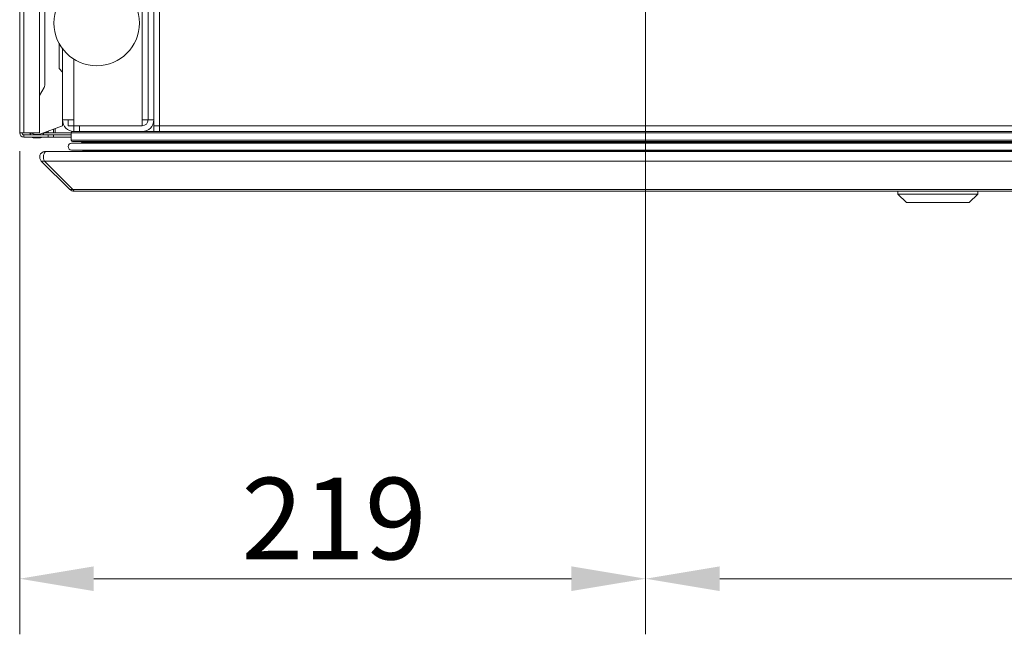
# Model space of a CAD drawing. Units: millimetres. Extents: x 104 to 3726, y 104 to 2626.
# Drawn here: x 1218 to 1563, y 1917 to 2133 of the extents above; entities that cross this region are included whole.
import ezdxf

# ---------------------------------------------------------------- set-up
doc = ezdxf.new("R2010")
doc.units = ezdxf.units.MM
doc.header["$LTSCALE"] = 13
for name, color, linetype, lineweight in [('Dimension (ISO)', 7, 'Continuous', 25), ('Visible (Drawing)', 7, 'Continuous', 40), ('Visible Narrow (ISO)', 7, 'Continuous', 35)]:
    doc.layers.add(name, color=color, linetype=linetype, lineweight=lineweight)
doc.styles.add('Arial 220', font='arial.ttf')
doc.dimstyles.new('Default (Drawing)', dxfattribs={"dimscale": 13, "dimtxt": 2.2, "dimasz": 2, "dimexe": 1.5, "dimexo": 0.5, "dimgap": 0.5, "dimtad": 1, "dimrnd": 1e-08, "dimtxsty": 'Arial 220', "dimcen": 0.09, "dimdle": 6, "dimclrd": 8, "dimclre": 8, "dimclrt": 7, "dimazin": 2, "dimtfac": 0.545455, "dimtmove": 0, "dimatfit": 3, "dimfxl": 0, "dimtolj": 1, "dimtzin": 0, "dimlwd": 9, "dimlwe": 9, "dimarcsym": 0})

# ---------------------------------------------------------------- blocks, each defined once
blk = doc.blocks.new('*D13')
at = {"layer": 'Defpoints', "color": 0}
for p in [(1437.55, 2269.6), (2334.55, 2269.6), (2334.55, 1936.7)]:
    blk.add_point(p, dxfattribs=at)
at = {"layer": 'Dimension (ISO)', "color": 8, "lineweight": 9}
for p, q in [((1437.55, 2263.1), (1437.55, 1917.2)), ((2334.55, 2263.1), (2334.55, 1917.2)), ((1463.55, 1936.7), (2308.55, 1936.7))]:
    blk.add_line(p, q, dxfattribs=at)
at = {"layer": 'Dimension (ISO)', "color": 8}
for points in [[(1463.55, 1941.03), (1463.55, 1932.37), (1437.55, 1936.7)], [(2308.55, 1941.03), (2308.55, 1932.37), (2334.55, 1936.7)]]:
    blk.add_solid(points, dxfattribs=at)
at = {"layer": 'Dimension (ISO)', "color": 7, "insert": (1859.06, 1957.8), "char_height": 28.6, "attachment_point": 4, "style": 'Arial 220'}
blk.add_mtext('\\A1;897', dxfattribs=at)
blk = doc.blocks.new('*D14')
at = {"layer": 'Defpoints', "color": 0}
for p in [(1437.55, 2269.6), (1218.05, 2093.1), (1218.05, 1936.7)]:
    blk.add_point(p, dxfattribs=at)
at = {"layer": 'Dimension (ISO)', "color": 8, "lineweight": 9}
for p, q in [((1437.55, 2263.1), (1437.55, 1917.2)), ((1218.05, 2086.6), (1218.05, 1917.2)), ((1411.55, 1936.7), (1244.05, 1936.7))]:
    blk.add_line(p, q, dxfattribs=at)
at = {"layer": 'Dimension (ISO)', "color": 8}
for points in [[(1244.05, 1941.03), (1244.05, 1932.37), (1218.05, 1936.7)], [(1411.55, 1941.03), (1411.55, 1932.37), (1437.55, 1936.7)]]:
    blk.add_solid(points, dxfattribs=at)
at = {"layer": 'Dimension (ISO)', "color": 7, "insert": (1295.8, 1957.8), "char_height": 28.6, "attachment_point": 4, "style": 'Arial 220'}
blk.add_mtext('\\A1;219', dxfattribs=at)

msp = doc.modelspace()

# ---------------------------------------------------------------- linework, layer by layer
at = {"layer": 'Visible (Drawing)', "color": 7, "lineweight": 5}
for p, q in [((1263.049, 2097.596), (1263.049, 2279.596)), ((1265.049, 2279.596), (1265.049, 2095.596)), ((1267.049, 2279.596), (1267.049, 2095.596)), ((1218.049, 2093.096), (1218.049, 2184.096)), ((1225.049, 2093.096), (1225.049, 2184.096)), ((1226.849, 2109.748), (1226.849, 2167.444)), ((1231.849, 2115.596), (1231.849, 2124.471)), ((1233.049, 2122.596), (1233.049, 2097.596)), ((1233.049, 2114.396), (1231.849, 2115.596)), ((1226.648, 2108.998), (1225.049, 2106.228)), ((1237.049, 2097.596), (1233.049, 2097.596)), ((1233.049, 2095.515), (1233.049, 2097.596)), ((1235.049, 2097.596), (1235.049, 2095.596)), ((1237.049, 2097.596), (1237.049, 2095.596)), ((1261.049, 2097.596), (1261.049, 2095.596)), ((1261.049, 2097.596), (1263.049, 2097.596)), ((1265.049, 2097.596), (1263.049, 2097.596)), ((1219.549, 2093.096), (1218.049, 2093.096)), ((1219.549, 2093.096), (1225.049, 2093.096)), ((1221.499, 2093.096), (1221.586, 2092.946)), ((1221.586, 2092.946), (1222.205, 2092.946)), ((1221.586, 2092.946), (1221.932, 2092.346)), ((1225.417, 2092.737), (1233.049, 2095.515)), ((1225.99, 2092.946), (1226.511, 2092.946)), ((1226.165, 2092.346), (1226.511, 2092.946)), ((1226.511, 2092.946), (1226.649, 2093.186)), ((1227.518, 2093.096), (1226.598, 2093.096)), ((1227.518, 2093.096), (1227.518, 2093.502)), ((1228.049, 2093.096), (1227.518, 2093.096)), ((1228.049, 2093.096), (1228.049, 2093.695)), ((1228.049, 2093.096), (1229.927, 2093.096)), ((1229.927, 2094.379), (1229.927, 2093.096)), ((1229.927, 2093.096), (1230.458, 2093.096)), ((1230.458, 2094.572), (1230.458, 2093.096)), ((1235.049, 2095.596), (1237.049, 2095.596)), ((1236.074, 2090.496), (1236.074, 2093.096)), ((1236.074, 2093.096), (1236.074, 2090.496)), ((1236.574, 2093.596), (1237.049, 2093.596)), ((1237.049, 2095.596), (1239.049, 2095.596)), ((1237.049, 2095.596), (1237.049, 2093.596)), ((1239.049, 2093.596), (1237.049, 2093.596)), ((1239.049, 2095.596), (1261.049, 2095.596)), ((1239.049, 2093.596), (1261.049, 2093.596)), ((1261.049, 2093.596), (1267.049, 2093.596)), ((1265.049, 2095.596), (1267.049, 2095.596)), ((1265.049, 2095.596), (1265.049, 2093.596)), ((1267.049, 2093.596), (1267.049, 2095.596)), ((1267.049, 2093.596), (2433.049, 2093.596)), ((1228.049, 2092.346), (1219.549, 2092.346)), ((1219.549, 2092.346), (1219.549, 2091.596)), ((1219.549, 2091.596), (1228.049, 2091.596)), ((1222.799, 2091.346), (1225.299, 2091.346)), ((1228.049, 2092.346), (1228.049, 2091.596)), ((1229.927, 2092.346), (1228.049, 2092.346)), ((1228.049, 2091.596), (1229.927, 2091.596)), ((1229.927, 2092.346), (1236.074, 2092.346)), ((1229.927, 2091.596), (1229.927, 2092.346)), ((1229.927, 2091.596), (1236.074, 2091.596)), ((1236.249, 2089.463), (2473.849, 2089.463)), ((1236.574, 2089.996), (2473.523, 2089.996)), ((1239.819, 2089.463), (1239.801, 2089.807)), ((1239.801, 2089.807), (1239.819, 2089.463)), ((1227.049, 2086.596), (1227.402, 2086.596)), ((1227.402, 2086.596), (2482.695, 2086.596)), ((1236.249, 2087.063), (2473.849, 2087.063)), ((1240.229, 2086.607), (1240.209, 2086.988)), ((1240.209, 2086.988), (1240.229, 2086.607)), ((1235.634, 2073.182), (1225.634, 2083.182)), ((1225.634, 2083.182), (1235.634, 2073.182)), ((1225.634, 2083.182), (1226.695, 2083.182)), ((1236.695, 2073.182), (1226.695, 2083.182)), ((1226.695, 2083.182), (1236.695, 2073.182)), ((1235.634, 2073.182), (1236.695, 2073.182)), ((1237.402, 2072.596), (1237.049, 2072.596)), ((1237.049, 2072.596), (1237.402, 2072.596)), ((1237.402, 2072.596), (2472.695, 2072.596)), ((1526.049, 2071.596), (1526.049, 2072.596)), ((1554.049, 2071.596), (1554.049, 2072.596)), ((1554.049, 2071.596), (1526.049, 2071.596)), ((1529.049, 2068.596), (1526.049, 2071.596)), ((1551.049, 2068.596), (1529.049, 2068.596)), ((1551.049, 2068.596), (1554.049, 2071.596))]:
    msp.add_line(p, q, dxfattribs=at)
msp.add_circle((1245.049, 2131.596), 15, dxfattribs=at)
for centre, radius, start, end in [((1225.349, 2109.748), 1.5, 330, 0), ((1237.049, 2097.596), 4, 180, 270), ((1261.049, 2097.596), 4, 270, 0), ((1261.049, 2097.596), 2, 270, 0), ((1219.549, 2093.096), 1.5, 180, 270), ((1219.549, 2093.096), 0.75, 180, 270), ((1224.049, 2096.496), 4, 238.21167, 290), ((1236.574, 2093.096), 0.5, 90, 180), ((1236.574, 2093.096), 0.5, 90, 180), ((1222.799, 2091.846), 0.5, 210, 270), ((1225.299, 2091.846), 0.5, 270, 330), ((1236.249, 2088.263), 1.2, 90, 270), ((1236.249, 2088.263), 1.2, 90, 270), ((1236.574, 2090.496), 0.5, 180, 270), ((1236.574, 2090.496), 0.5, 180, 270), ((1239.601, 2089.796), 0.2, 3, 90), ((1239.601, 2089.796), 0.2, 3, 90), ((1239.809, 2086.967), 0.4, 3, 13.87589), ((1239.809, 2086.967), 0.4, 3, 13.87589), ((1240.029, 2086.596), 0.2, 0, 3), ((1240.029, 2086.596), 0.2, 0, 3)]:
    msp.add_arc(centre, radius, start, end, dxfattribs=at)
for points, knots in [([(1225.634, 2083.182), (1225.117, 2083.699), (1224.92, 2084.515), (1225.145, 2085.211), (1225.375, 2085.92), (1226.031, 2086.472), (1226.769, 2086.576), (1226.861, 2086.589), (1226.955, 2086.596), (1227.049, 2086.596)], [-0.7853982, -0.7853982, -0.7853982, -0.7853982, 0.3126872, 0.3126872, 0.3126872, 1.4304863, 1.4304863, 1.4304863, 1.5707963, 1.5707963, 1.5707963, 1.5707963]), ([(1227.049, 2086.596), (1226.955, 2086.596), (1226.861, 2086.589), (1226.769, 2086.576), (1226.031, 2086.472), (1225.375, 2085.92), (1225.145, 2085.211), (1224.92, 2084.515), (1225.117, 2083.699), (1225.634, 2083.182)], [-1.5707963, -1.5707963, -1.5707963, -1.5707963, -1.4304863, -1.4304863, -1.4304863, -0.3126872, -0.3126872, -0.3126872, 0.7853982, 0.7853982, 0.7853982, 0.7853982]), ([(1226.695, 2083.182), (1226.436, 2083.699), (1226.338, 2084.515), (1226.451, 2085.211), (1226.565, 2085.92), (1226.893, 2086.472), (1227.262, 2086.576), (1227.309, 2086.589), (1227.355, 2086.596), (1227.402, 2086.596)], [-0.7853982, -0.7853982, -0.7853982, -0.7853982, 0.3126872, 0.3126872, 0.3126872, 1.4304863, 1.4304863, 1.4304863, 1.5707963, 1.5707963, 1.5707963, 1.5707963]), ([(1227.402, 2086.596), (1227.355, 2086.596), (1227.309, 2086.589), (1227.262, 2086.576), (1226.893, 2086.472), (1226.565, 2085.92), (1226.451, 2085.211), (1226.338, 2084.515), (1226.436, 2083.699), (1226.695, 2083.182)], [-1.5707963, -1.5707963, -1.5707963, -1.5707963, -1.4304863, -1.4304863, -1.4304863, -0.3126872, -0.3126872, -0.3126872, 0.7853982, 0.7853982, 0.7853982, 0.7853982])]:
    msp.add_open_spline(points, degree=3, knots=knots, dxfattribs=at)
for points in [[(1237.049, 2072.596), (1236.525, 2072.596), (1236.005, 2072.812), (1235.634, 2073.182)], [(1235.634, 2073.182), (1236.005, 2072.812), (1236.525, 2072.596), (1237.049, 2072.596)], [(1237.402, 2072.596), (1237.14, 2072.596), (1236.88, 2072.812), (1236.695, 2073.182)], [(1236.695, 2073.182), (1236.88, 2072.812), (1237.14, 2072.596), (1237.402, 2072.596)]]:
    msp.add_open_spline(points, degree=3, dxfattribs=at)
at = {"layer": 'Visible Narrow (ISO)', "color": 7, "lineweight": 5}
for p, q in [((1219.549, 2093.096), (1219.549, 2184.096)), ((1261.049, 2151.596), (1261.049, 2097.596)), ((1237.049, 2118.907), (1237.049, 2097.596)), ((1230.458, 2093.096), (1236.074, 2093.096)), ((1236.074, 2093.096), (2474.023, 2093.096)), ((1239.049, 2093.596), (1239.049, 2095.596)), ((1267.049, 2095.596), (2433.049, 2095.596)), ((1236.074, 2090.496), (2474.023, 2090.496)), ((1239.801, 2089.807), (2470.296, 2089.807)), ((1240.209, 2086.988), (2469.888, 2086.988)), ((1240.229, 2086.607), (2469.868, 2086.607)), ((1226.695, 2083.182), (2483.402, 2083.182)), ((1236.695, 2073.182), (2473.402, 2073.182))]:
    msp.add_line(p, q, dxfattribs=at)

# ---------------------------------------------------------------- dimensions: what is measured, and where the dimension line sits
at = {"layer": 'Dimension (ISO)'}
dim = msp.add_linear_dim(base=(1218.048506039, 1936.70066861), p1=(1437.548506039, 2269.59605843), p2=(1218.048506039, 2093.09605843), dimstyle='Default (Drawing)', override={"dimdec": 0, "dimtp": 0, "dimtm": 0, "dimtdec": 2, "dimtofl": 0, "dimatfit": 1}, dxfattribs=at)
dim.commit()
dim.dimension.update_dxf_attribs({"geometry": '*D14', "text_midpoint": (1327.668506039, 1936.70066861), "dimtype": 160})
dim = msp.add_linear_dim(base=(2334.549, 1936.701), p1=(1437.549, 2269.596), p2=(2334.549, 2269.596), angle=180, dimstyle='Default (Drawing)', override={"dimdec": 2, "dimtp": 0, "dimtm": 0, "dimtdec": 2, "dimtofl": 0, "dimatfit": 1}, dxfattribs=at)
dim.commit()
dim.dimension.update_dxf_attribs({"geometry": '*D13', "text_midpoint": (1890.678, 1936.701), "dimtype": 160})

doc.saveas('drawing.dxf')
